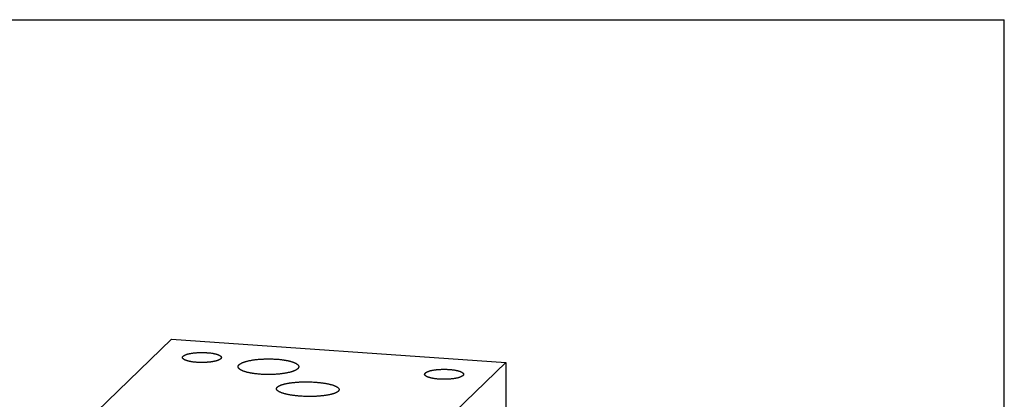
# Model space of a CAD drawing. Units: inches. Extents: x 0.3 to 21.7, y 0.3 to 16.7.
# Drawn here: x 7.5 to 21.7, y 11.2 to 16.7 of the extents above; entities that cross this region are included whole.
import ezdxf

# ---------------------------------------------------------------- set-up
doc = ezdxf.new("R2010")
doc.units = ezdxf.units.IN
doc.header["$LTSCALE"] = 1.21
doc.header["$MEASUREMENT"] = 0
doc.layers.get('0').update_dxf_attribs({"linetype": 'CONTINUOUS'})

msp = doc.modelspace()

# ---------------------------------------------------------------- linework, layer by layer
at = {"color": 7, "linetype": 'CONTINUOUS'}
for p, q in [((0.301, 16.699), (21.699, 16.699)), ((21.699, 0.301), (21.699, 16.699)), ((8.112, 10.58), (9.665, 12.08)), ((9.665, 12.08), (14.495, 11.745)), ((14.495, 11.745), (12.942, 10.245)), ((14.495, 11.745), (14.495, 7.035))]:
    msp.add_line(p, q, dxfattribs=at)
for points, knots in [([(9.822, 11.815), (9.822, 11.816), (9.822, 11.817), (9.822, 11.819), (9.823, 11.821), (9.824, 11.824), (9.825, 11.826), (9.826, 11.828), (9.827, 11.83), (9.829, 11.832), (9.831, 11.834), (9.833, 11.836), (9.836, 11.838), (9.838, 11.84), (9.841, 11.842), (9.844, 11.844), (9.847, 11.846), (9.851, 11.847), (9.854, 11.849), (9.858, 11.851), (9.862, 11.853), (9.868, 11.855), (9.876, 11.858), (9.886, 11.861), (9.896, 11.865), (9.908, 11.868), (9.919, 11.87), (9.932, 11.873), (9.945, 11.875), (9.958, 11.878), (9.972, 11.88), (9.987, 11.881), (10.002, 11.883), (10.017, 11.884), (10.032, 11.886), (10.048, 11.887), (10.064, 11.887), (10.08, 11.888), (10.096, 11.888), (10.112, 11.888), (10.128, 11.888), (10.144, 11.887), (10.16, 11.886), (10.17, 11.886), (10.176, 11.885)], [0, 0, 0, 0, 0.005558, 0.011178, 0.016922, 0.022846, 0.029001, 0.035431, 0.042175, 0.049266, 0.05673, 0.064589, 0.072861, 0.081559, 0.090694, 0.100274, 0.110303, 0.120786, 0.131724, 0.143117, 0.154963, 0.16726, 0.193187, 0.220858, 0.250218, 0.2812, 0.313727, 0.347715, 0.38307, 0.419694, 0.457482, 0.496323, 0.536104, 0.576705, 0.618004, 0.659876, 0.702195, 0.744832, 0.787655, 0.830535, 0.87334, 0.915938, 0.958203, 1, 1, 1, 1]), ([(10.03, 11.745), (10.023, 11.745), (10.008, 11.747), (9.987, 11.749), (9.967, 11.751), (9.95, 11.754), (9.937, 11.756), (9.928, 11.758), (9.919, 11.76), (9.911, 11.762), (9.903, 11.764), (9.895, 11.766), (9.887, 11.769), (9.88, 11.771), (9.873, 11.773), (9.867, 11.776), (9.861, 11.778), (9.855, 11.781), (9.85, 11.783), (9.845, 11.786), (9.841, 11.789), (9.837, 11.792), (9.833, 11.795), (9.83, 11.797), (9.828, 11.8), (9.826, 11.803), (9.824, 11.806), (9.823, 11.809), (9.822, 11.811), (9.822, 11.812), (9.822, 11.814), (9.822, 11.815), (9.822, 11.815)], [0, 0, 0, 0, 0.095832, 0.189102, 0.279243, 0.365712, 0.40741, 0.448003, 0.487433, 0.525646, 0.562589, 0.598217, 0.632483, 0.665349, 0.696779, 0.726744, 0.75522, 0.782188, 0.807642, 0.831579, 0.854013, 0.874967, 0.894484, 0.912626, 0.92948, 0.945167, 0.959842, 0.973703, 0.980406, 0.987, 0.993519, 1, 1, 1, 1]), ([(10.384, 11.815), (10.384, 11.814), (10.384, 11.813), (10.383, 11.811), (10.383, 11.809), (10.382, 11.807), (10.381, 11.805), (10.38, 11.803), (10.378, 11.801), (10.376, 11.799), (10.374, 11.797), (10.372, 11.795), (10.37, 11.793), (10.367, 11.791), (10.365, 11.789), (10.361, 11.787), (10.358, 11.785), (10.355, 11.783), (10.351, 11.781), (10.347, 11.779), (10.343, 11.778), (10.337, 11.775), (10.33, 11.772), (10.32, 11.769), (10.309, 11.766), (10.298, 11.763), (10.286, 11.76), (10.274, 11.757), (10.261, 11.755), (10.247, 11.753), (10.233, 11.751), (10.219, 11.749), (10.204, 11.747), (10.189, 11.746), (10.173, 11.745), (10.158, 11.744), (10.142, 11.743), (10.126, 11.743), (10.11, 11.742), (10.094, 11.742), (10.078, 11.743), (10.062, 11.743), (10.046, 11.744), (10.035, 11.745), (10.03, 11.745)], [0, 0, 0, 0, 0.005558, 0.011178, 0.016922, 0.022846, 0.029001, 0.035431, 0.042175, 0.049266, 0.05673, 0.064589, 0.072861, 0.081559, 0.090694, 0.100274, 0.110303, 0.120786, 0.131724, 0.143117, 0.154963, 0.16726, 0.193187, 0.220858, 0.250218, 0.2812, 0.313727, 0.347715, 0.38307, 0.419694, 0.457482, 0.496323, 0.536104, 0.576705, 0.618004, 0.659876, 0.702195, 0.744832, 0.787655, 0.830535, 0.87334, 0.915938, 0.958203, 1, 1, 1, 1]), ([(10.176, 11.885), (10.183, 11.885), (10.197, 11.884), (10.219, 11.882), (10.239, 11.879), (10.256, 11.876), (10.268, 11.874), (10.277, 11.872), (10.286, 11.87), (10.295, 11.868), (10.303, 11.866), (10.311, 11.864), (10.318, 11.862), (10.326, 11.86), (10.332, 11.857), (10.339, 11.855), (10.345, 11.852), (10.351, 11.85), (10.356, 11.847), (10.361, 11.844), (10.365, 11.841), (10.369, 11.839), (10.372, 11.836), (10.375, 11.833), (10.378, 11.83), (10.38, 11.827), (10.382, 11.824), (10.383, 11.822), (10.383, 11.82), (10.384, 11.818), (10.384, 11.817), (10.384, 11.816), (10.384, 11.815)], [0, 0, 0, 0, 0.095832, 0.189102, 0.279243, 0.365712, 0.40741, 0.448003, 0.487433, 0.525646, 0.562589, 0.598217, 0.632483, 0.665349, 0.696779, 0.726744, 0.75522, 0.782188, 0.807642, 0.831579, 0.854013, 0.874967, 0.894484, 0.912626, 0.92948, 0.945167, 0.959842, 0.973703, 0.980406, 0.987, 0.993519, 1, 1, 1, 1]), ([(10.626, 11.682), (10.626, 11.683), (10.627, 11.685), (10.627, 11.689), (10.628, 11.692), (10.629, 11.695), (10.631, 11.698), (10.633, 11.702), (10.635, 11.705), (10.638, 11.708), (10.641, 11.711), (10.644, 11.714), (10.648, 11.717), (10.652, 11.72), (10.656, 11.723), (10.661, 11.726), (10.666, 11.729), (10.672, 11.732), (10.677, 11.735), (10.683, 11.738), (10.69, 11.741), (10.696, 11.744), (10.703, 11.746), (10.711, 11.749), (10.718, 11.751), (10.726, 11.754), (10.734, 11.756), (10.745, 11.76), (10.76, 11.764), (10.779, 11.768), (10.798, 11.772), (10.818, 11.776), (10.839, 11.779), (10.861, 11.783), (10.884, 11.785), (10.907, 11.788), (10.931, 11.79), (10.955, 11.792), (10.979, 11.793), (11.004, 11.794), (11.029, 11.795), (11.054, 11.795), (11.079, 11.795), (11.104, 11.795), (11.129, 11.794), (11.153, 11.793), (11.17, 11.792), (11.178, 11.792)], [0, 0, 0, 0, 0.005558, 0.011178, 0.016922, 0.022846, 0.029001, 0.035431, 0.042175, 0.049266, 0.05673, 0.064589, 0.072861, 0.081559, 0.090694, 0.100273, 0.110303, 0.120786, 0.131724, 0.143116, 0.154962, 0.167259, 0.180002, 0.193187, 0.206809, 0.22086, 0.235333, 0.250221, 0.281203, 0.31373, 0.347717, 0.383072, 0.419696, 0.457484, 0.496325, 0.536105, 0.576706, 0.618005, 0.659877, 0.702196, 0.744832, 0.787656, 0.830535, 0.87334, 0.915938, 0.958202, 1, 1, 1, 1]), ([(10.951, 11.573), (10.94, 11.573), (10.917, 11.575), (10.889, 11.578), (10.868, 11.581), (10.852, 11.583), (10.836, 11.585), (10.821, 11.588), (10.806, 11.59), (10.792, 11.593), (10.778, 11.596), (10.765, 11.599), (10.752, 11.602), (10.74, 11.606), (10.728, 11.609), (10.717, 11.613), (10.706, 11.617), (10.696, 11.621), (10.687, 11.624), (10.678, 11.628), (10.67, 11.633), (10.663, 11.637), (10.656, 11.641), (10.65, 11.645), (10.644, 11.65), (10.64, 11.654), (10.636, 11.659), (10.632, 11.663), (10.63, 11.667), (10.629, 11.67), (10.628, 11.673), (10.627, 11.675), (10.627, 11.677), (10.626, 11.68), (10.626, 11.681), (10.626, 11.682)], [0, 0, 0, 0, 0.095831, 0.1891, 0.234596, 0.279241, 0.322968, 0.365711, 0.407409, 0.448002, 0.487431, 0.525643, 0.562587, 0.598213, 0.632479, 0.665345, 0.696775, 0.726739, 0.755214, 0.782183, 0.807636, 0.831573, 0.854006, 0.87496, 0.894477, 0.912618, 0.929473, 0.945159, 0.959834, 0.966856, 0.973703, 0.980406, 0.987, 0.993519, 1, 1, 1, 1]), ([(11.502, 11.682), (11.502, 11.681), (11.502, 11.679), (11.502, 11.676), (11.501, 11.672), (11.5, 11.669), (11.498, 11.666), (11.496, 11.663), (11.494, 11.659), (11.491, 11.656), (11.488, 11.653), (11.485, 11.65), (11.481, 11.647), (11.477, 11.644), (11.472, 11.641), (11.468, 11.638), (11.463, 11.635), (11.457, 11.632), (11.451, 11.629), (11.445, 11.626), (11.439, 11.623), (11.432, 11.621), (11.426, 11.618), (11.418, 11.615), (11.411, 11.613), (11.403, 11.61), (11.395, 11.608), (11.384, 11.604), (11.369, 11.6), (11.35, 11.596), (11.331, 11.592), (11.31, 11.588), (11.289, 11.585), (11.268, 11.582), (11.245, 11.579), (11.222, 11.576), (11.198, 11.574), (11.174, 11.572), (11.15, 11.571), (11.125, 11.57), (11.1, 11.569), (11.075, 11.569), (11.05, 11.569), (11.025, 11.569), (11, 11.57), (10.976, 11.571), (10.959, 11.572), (10.951, 11.573)], [0, 0, 0, 0, 0.005558, 0.011178, 0.016922, 0.022846, 0.029001, 0.035431, 0.042175, 0.049266, 0.05673, 0.064589, 0.072861, 0.081559, 0.090694, 0.100273, 0.110303, 0.120786, 0.131724, 0.143116, 0.154962, 0.167259, 0.180002, 0.193187, 0.206809, 0.22086, 0.235333, 0.250221, 0.281203, 0.31373, 0.347717, 0.383072, 0.419696, 0.457484, 0.496325, 0.536105, 0.576706, 0.618005, 0.659877, 0.702196, 0.744832, 0.787656, 0.830535, 0.87334, 0.915938, 0.958202, 1, 1, 1, 1]), ([(11.178, 11.792), (11.189, 11.791), (11.212, 11.789), (11.24, 11.786), (11.261, 11.783), (11.277, 11.781), (11.293, 11.779), (11.308, 11.776), (11.322, 11.774), (11.337, 11.771), (11.35, 11.768), (11.364, 11.765), (11.376, 11.762), (11.389, 11.758), (11.401, 11.755), (11.412, 11.751), (11.422, 11.747), (11.432, 11.744), (11.442, 11.74), (11.451, 11.736), (11.459, 11.731), (11.466, 11.727), (11.473, 11.723), (11.479, 11.719), (11.485, 11.714), (11.489, 11.71), (11.493, 11.705), (11.497, 11.701), (11.499, 11.697), (11.5, 11.694), (11.501, 11.691), (11.502, 11.689), (11.502, 11.687), (11.502, 11.684), (11.502, 11.683), (11.502, 11.682)], [0, 0, 0, 0, 0.095831, 0.1891, 0.234596, 0.279241, 0.322968, 0.365711, 0.407409, 0.448002, 0.487431, 0.525643, 0.562587, 0.598213, 0.632479, 0.665345, 0.696775, 0.726739, 0.755214, 0.782183, 0.807636, 0.831573, 0.854006, 0.87496, 0.894477, 0.912618, 0.929473, 0.945159, 0.959834, 0.966856, 0.973703, 0.980406, 0.987, 0.993519, 1, 1, 1, 1]), ([(13.322, 11.572), (13.322, 11.573), (13.322, 11.575), (13.323, 11.577), (13.323, 11.579), (13.324, 11.581), (13.325, 11.583), (13.326, 11.585), (13.328, 11.587), (13.33, 11.589), (13.332, 11.591), (13.334, 11.593), (13.336, 11.595), (13.339, 11.597), (13.342, 11.599), (13.345, 11.601), (13.348, 11.603), (13.351, 11.605), (13.355, 11.606), (13.359, 11.608), (13.363, 11.61), (13.369, 11.613), (13.376, 11.615), (13.386, 11.619), (13.397, 11.622), (13.408, 11.625), (13.42, 11.628), (13.432, 11.63), (13.445, 11.633), (13.459, 11.635), (13.473, 11.637), (13.487, 11.639), (13.502, 11.64), (13.517, 11.642), (13.533, 11.643), (13.549, 11.644), (13.564, 11.644), (13.58, 11.645), (13.596, 11.645), (13.612, 11.645), (13.629, 11.645), (13.644, 11.644), (13.66, 11.644), (13.671, 11.643), (13.676, 11.643)], [0, 0, 0, 0, 0.005558, 0.011178, 0.016922, 0.022846, 0.029001, 0.035431, 0.042175, 0.049266, 0.05673, 0.064589, 0.072861, 0.081559, 0.090694, 0.100274, 0.110303, 0.120786, 0.131724, 0.143117, 0.154963, 0.16726, 0.193187, 0.220858, 0.250218, 0.2812, 0.313727, 0.347715, 0.38307, 0.419694, 0.457482, 0.496323, 0.536104, 0.576705, 0.618004, 0.659876, 0.702195, 0.744832, 0.787655, 0.830535, 0.87334, 0.915938, 0.958203, 1, 1, 1, 1]), ([(13.531, 11.502), (13.523, 11.503), (13.509, 11.504), (13.488, 11.506), (13.467, 11.509), (13.451, 11.511), (13.438, 11.514), (13.429, 11.515), (13.42, 11.517), (13.411, 11.519), (13.403, 11.521), (13.395, 11.524), (13.388, 11.526), (13.38, 11.528), (13.374, 11.53), (13.367, 11.533), (13.361, 11.535), (13.356, 11.538), (13.35, 11.541), (13.346, 11.543), (13.341, 11.546), (13.337, 11.549), (13.334, 11.552), (13.331, 11.555), (13.328, 11.558), (13.326, 11.56), (13.324, 11.563), (13.323, 11.566), (13.323, 11.568), (13.323, 11.569), (13.322, 11.571), (13.322, 11.572), (13.322, 11.572)], [0, 0, 0, 0, 0.095832, 0.189102, 0.279243, 0.365712, 0.40741, 0.448003, 0.487433, 0.525646, 0.562589, 0.598217, 0.632483, 0.665349, 0.696779, 0.726744, 0.75522, 0.782188, 0.807642, 0.831579, 0.854013, 0.874967, 0.894484, 0.912626, 0.92948, 0.945167, 0.959842, 0.973703, 0.980406, 0.987, 0.993519, 1, 1, 1, 1]), ([(13.884, 11.572), (13.884, 11.572), (13.884, 11.57), (13.884, 11.568), (13.883, 11.566), (13.882, 11.564), (13.881, 11.562), (13.88, 11.56), (13.879, 11.558), (13.877, 11.556), (13.875, 11.554), (13.873, 11.552), (13.87, 11.55), (13.868, 11.548), (13.865, 11.546), (13.862, 11.544), (13.859, 11.542), (13.855, 11.54), (13.852, 11.538), (13.848, 11.537), (13.844, 11.535), (13.838, 11.532), (13.83, 11.529), (13.82, 11.526), (13.81, 11.523), (13.799, 11.52), (13.787, 11.517), (13.774, 11.515), (13.761, 11.512), (13.748, 11.51), (13.734, 11.508), (13.719, 11.506), (13.704, 11.505), (13.689, 11.503), (13.674, 11.502), (13.658, 11.501), (13.642, 11.5), (13.626, 11.5), (13.61, 11.5), (13.594, 11.5), (13.578, 11.5), (13.562, 11.5), (13.546, 11.501), (13.536, 11.502), (13.531, 11.502)], [0, 0, 0, 0, 0.005558, 0.011178, 0.016922, 0.022846, 0.029001, 0.035431, 0.042175, 0.049266, 0.05673, 0.064589, 0.072861, 0.081559, 0.090694, 0.100274, 0.110303, 0.120786, 0.131724, 0.143117, 0.154963, 0.16726, 0.193187, 0.220858, 0.250218, 0.2812, 0.313727, 0.347715, 0.38307, 0.419694, 0.457482, 0.496323, 0.536104, 0.576705, 0.618004, 0.659876, 0.702195, 0.744832, 0.787655, 0.830535, 0.87334, 0.915938, 0.958203, 1, 1, 1, 1]), ([(13.676, 11.643), (13.683, 11.642), (13.698, 11.641), (13.719, 11.639), (13.74, 11.636), (13.756, 11.634), (13.769, 11.631), (13.778, 11.629), (13.787, 11.628), (13.795, 11.626), (13.804, 11.623), (13.811, 11.621), (13.819, 11.619), (13.826, 11.617), (13.833, 11.614), (13.839, 11.612), (13.845, 11.609), (13.851, 11.607), (13.856, 11.604), (13.861, 11.601), (13.865, 11.599), (13.869, 11.596), (13.873, 11.593), (13.876, 11.59), (13.878, 11.587), (13.881, 11.584), (13.882, 11.581), (13.883, 11.579), (13.884, 11.577), (13.884, 11.575), (13.884, 11.574), (13.884, 11.573), (13.884, 11.572)], [0, 0, 0, 0, 0.095832, 0.189102, 0.279243, 0.365712, 0.40741, 0.448003, 0.487433, 0.525646, 0.562589, 0.598217, 0.632483, 0.665349, 0.696779, 0.726744, 0.75522, 0.782188, 0.807642, 0.831579, 0.854013, 0.874967, 0.894484, 0.912626, 0.92948, 0.945167, 0.959842, 0.973703, 0.980406, 0.987, 0.993519, 1, 1, 1, 1]), ([(11.184, 11.376), (11.185, 11.379), (11.187, 11.382), (11.19, 11.385), (11.192, 11.387), (11.193, 11.388)], [0, 0, 0, 0, 0.472503, 0.728826, 1, 1, 1, 1]), ([(11.193, 11.388), (11.194, 11.389), (11.196, 11.391), (11.199, 11.393), (11.202, 11.396), (11.206, 11.398), (11.21, 11.401), (11.214, 11.403), (11.218, 11.405), (11.223, 11.408), (11.228, 11.41), (11.233, 11.412), (11.238, 11.415), (11.244, 11.417), (11.25, 11.419), (11.258, 11.422), (11.269, 11.425), (11.283, 11.429), (11.297, 11.433), (11.312, 11.437), (11.328, 11.44), (11.345, 11.443), (11.362, 11.446), (11.379, 11.449), (11.397, 11.451), (11.416, 11.453), (11.435, 11.455), (11.454, 11.457), (11.473, 11.459), (11.493, 11.46), (11.52, 11.462), (11.554, 11.463), (11.594, 11.464), (11.635, 11.463), (11.676, 11.462), (11.716, 11.461), (11.749, 11.458), (11.775, 11.456), (11.794, 11.454), (11.813, 11.452), (11.832, 11.45), (11.85, 11.448), (11.867, 11.445), (11.885, 11.442), (11.902, 11.439), (11.918, 11.436), (11.934, 11.433), (11.949, 11.429), (11.964, 11.425), (11.978, 11.422), (11.991, 11.418), (12.004, 11.413), (12.015, 11.409), (12.025, 11.405), (12.032, 11.402), (12.037, 11.4), (12.042, 11.398), (12.046, 11.395), (12.05, 11.393), (12.055, 11.39), (12.058, 11.388), (12.062, 11.385), (12.065, 11.383), (12.069, 11.38), (12.072, 11.378), (12.074, 11.375), (12.077, 11.373), (12.079, 11.37), (12.08, 11.368), (12.082, 11.365), (12.083, 11.362), (12.084, 11.36), (12.085, 11.357), (12.086, 11.354), (12.086, 11.352), (12.086, 11.349), (12.085, 11.346), (12.085, 11.344), (12.084, 11.341), (12.083, 11.339), (12.082, 11.339)], [0, 0, 0, 0, 0.003977, 0.008159, 0.012554, 0.017165, 0.021996, 0.02705, 0.032326, 0.037825, 0.043546, 0.049488, 0.055649, 0.062025, 0.068613, 0.075409, 0.089612, 0.104595, 0.120319, 0.136741, 0.153815, 0.171495, 0.189734, 0.208485, 0.227701, 0.247338, 0.267348, 0.28769, 0.308319, 0.329195, 0.350276, 0.392901, 0.435895, 0.478976, 0.521874, 0.564332, 0.606097, 0.626643, 0.646923, 0.666908, 0.686565, 0.705864, 0.724774, 0.743264, 0.761301, 0.778855, 0.795893, 0.812383, 0.828293, 0.843592, 0.858247, 0.87223, 0.885511, 0.898062, 0.904057, 0.909862, 0.915473, 0.920889, 0.926109, 0.931132, 0.935957, 0.940584, 0.945016, 0.949254, 0.953302, 0.957166, 0.960851, 0.964366, 0.967724, 0.970936, 0.97402, 0.976995, 0.979884, 0.982711, 0.985506, 0.988297, 0.991113, 0.993984, 0.996938, 1, 1, 1, 1]), ([(12.073, 11.327), (12.072, 11.326), (12.071, 11.324), (12.067, 11.322), (12.064, 11.319), (12.061, 11.317), (12.057, 11.314), (12.053, 11.312), (12.048, 11.31), (12.043, 11.307), (12.039, 11.305), (12.033, 11.303), (12.028, 11.3), (12.022, 11.298), (12.016, 11.296), (12.008, 11.293), (11.997, 11.29), (11.984, 11.286), (11.969, 11.282), (11.954, 11.279), (11.938, 11.275), (11.922, 11.272), (11.905, 11.269), (11.887, 11.266), (11.869, 11.264), (11.851, 11.262), (11.832, 11.26), (11.813, 11.258), (11.793, 11.256), (11.773, 11.255), (11.747, 11.253), (11.713, 11.252), (11.672, 11.251), (11.631, 11.252), (11.591, 11.253), (11.551, 11.254), (11.517, 11.257), (11.491, 11.259), (11.472, 11.261), (11.453, 11.263), (11.435, 11.265), (11.417, 11.267), (11.399, 11.27), (11.382, 11.273), (11.365, 11.276), (11.349, 11.279), (11.333, 11.282), (11.317, 11.286), (11.303, 11.29), (11.289, 11.293), (11.276, 11.297), (11.263, 11.302), (11.251, 11.306), (11.242, 11.31), (11.235, 11.313), (11.23, 11.315), (11.225, 11.317), (11.22, 11.32), (11.216, 11.322), (11.212, 11.325), (11.208, 11.327), (11.204, 11.33), (11.201, 11.332), (11.198, 11.335), (11.195, 11.337), (11.192, 11.34), (11.19, 11.342), (11.188, 11.345), (11.186, 11.347), (11.184, 11.35), (11.183, 11.353), (11.182, 11.355), (11.181, 11.358), (11.181, 11.361), (11.181, 11.363), (11.181, 11.366), (11.181, 11.369), (11.182, 11.371), (11.183, 11.374), (11.184, 11.376), (11.184, 11.376)], [0, 0, 0, 0, 0.003977, 0.008159, 0.012554, 0.017165, 0.021996, 0.02705, 0.032326, 0.037825, 0.043546, 0.049488, 0.055649, 0.062025, 0.068613, 0.075409, 0.089612, 0.104595, 0.120319, 0.136741, 0.153815, 0.171495, 0.189734, 0.208485, 0.227702, 0.247338, 0.267348, 0.28769, 0.308319, 0.329195, 0.350276, 0.392901, 0.435895, 0.478976, 0.521874, 0.564332, 0.606097, 0.626643, 0.646923, 0.666908, 0.686565, 0.705864, 0.724774, 0.743264, 0.761301, 0.778855, 0.795893, 0.812383, 0.828293, 0.843592, 0.858247, 0.87223, 0.885511, 0.898062, 0.904057, 0.909862, 0.915473, 0.920889, 0.926109, 0.931132, 0.935957, 0.940584, 0.945016, 0.949254, 0.953302, 0.957166, 0.960851, 0.964366, 0.967724, 0.970936, 0.97402, 0.976995, 0.979884, 0.982711, 0.985506, 0.988297, 0.991113, 0.993984, 0.996938, 1, 1, 1, 1]), ([(12.082, 11.339), (12.081, 11.337), (12.079, 11.334), (12.076, 11.33), (12.074, 11.328), (12.073, 11.327)], [0, 0, 0, 0, 0.472503, 0.728826, 1, 1, 1, 1])]:
    msp.add_open_spline(points, degree=3, knots=knots, dxfattribs=at)

doc.saveas('drawing.dxf')
